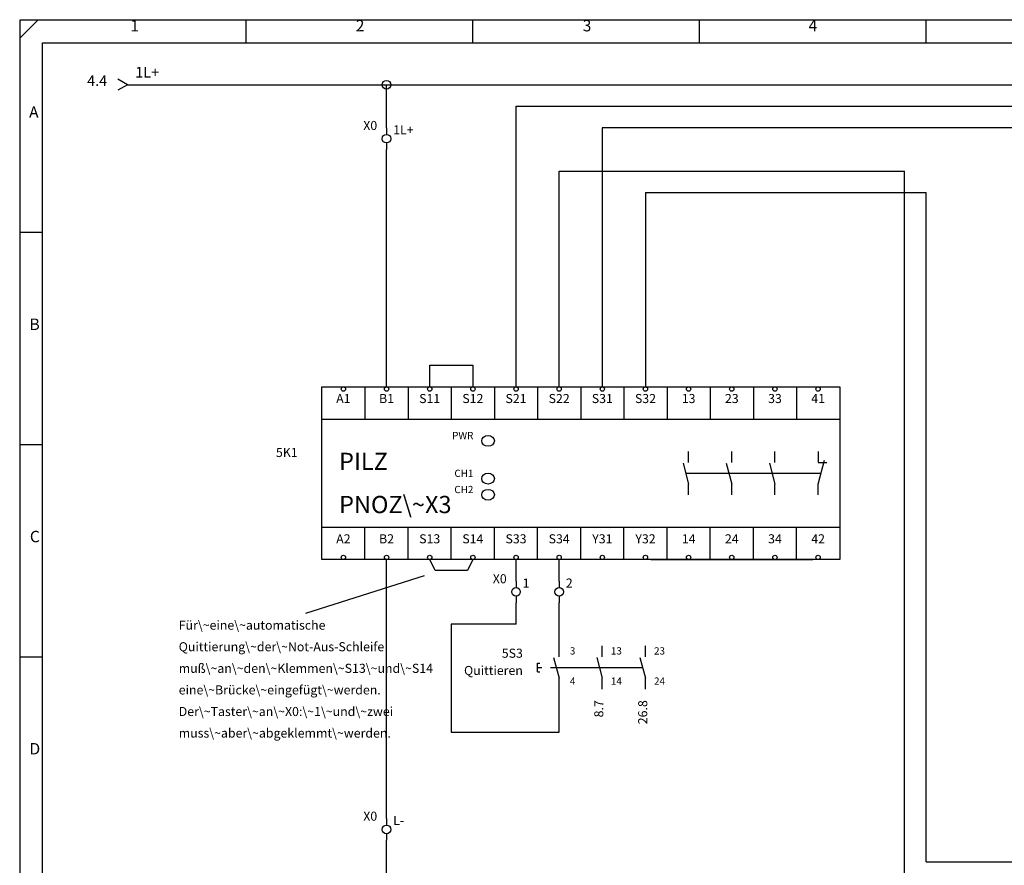
# Model space of a CAD drawing. Units: millimetres. Extents: x 0 to 420, y 0 to 295.
# Drawn here: x 0 to 228, y 99 to 295 of the extents above; entities that cross this region are included whole.
import ezdxf

# ---------------------------------------------------------------- set-up
doc = ezdxf.new("R2010")
doc.units = ezdxf.units.MM
doc.layers.add('CADDY_1', color=7, linetype='CONTINUOUS')
doc.styles.get("Standard").update_dxf_attribs({"font": 'txt', "width": 0.75})

# ---------------------------------------------------------------- blocks, each defined once
blk = doc.blocks.new('BLK2')
at = {"layer": 'CADDY_1', "linetype": 'CONTINUOUS'}
for p, q in [((0, 290.77), (4.2, 294.98)), ((420, 294.98), (0, 294.98)), ((0, 294.98), (0, 0)), ((52.5, 289.72), (52.5, 294.98)), ((105, 289.72), (105, 294.98)), ((157.5, 289.72), (157.5, 294.98)), ((210, 289.72), (210, 294.98)), ((5.25, 21.07), (5.25, 289.72)), ((5.25, 289.72), (414.75, 289.72)), ((0, 245.82), (5.25, 245.82)), ((0, 196.66), (5.25, 196.66)), ((0, 147.49), (5.25, 147.49))]:
    blk.add_line(p, q, dxfattribs=at)
at = {"layer": 'CADDY_1', "char_height": 2.65, "width": 100, "attachment_point": 7}
for s, insert in [('1', (25.65, 291.53)), ('2', (77.87, 291.53)), ('3', (130.46, 291.53)), ('4', (182.78, 291.53)), ('A', (2.18, 271.51)), ('B', (2.27, 222.35)), ('C', (2.36, 173.18)), ('D', (2.27, 124.02))]:
    blk.add_mtext(s, dxfattribs=dict(at, insert=insert))
blk = doc.blocks.new('BLK5')
at = {"layer": 'CADDY_1', "linetype": 'CONTINUOUS'}
for q in [(22.75, 281.25), (22.75, 278.75)]:
    blk.add_line((25, 280), q, dxfattribs=at)
blk = doc.blocks.new('BLK10')
at = {"layer": 'CADDY_1', "linetype": 'CONTINUOUS'}
for p, q in [((70, 210), (190, 210)), ((70, 170), (70, 210)), ((190, 210), (190, 170)), ((190, 170), (70, 170))]:
    blk.add_line(p, q, dxfattribs=at)
blk = doc.blocks.new('BLK9')
at = {"layer": 'CADDY_1', "linetype": 'CONTINUOUS'}
for p, q in [((80, 210), (80, 202.5)), ((90, 210), (90, 202.5)), ((100, 210), (100, 202.5)), ((110, 210), (110, 202.5)), ((120, 210), (120, 202.5)), ((130, 210), (130, 202.5)), ((140, 210), (140, 202.5)), ((150, 210), (150, 202.5)), ((160, 210), (160, 202.5)), ((170, 210), (170, 202.5)), ((180, 210), (180, 202.5)), ((70, 202.5), (190, 202.5)), ((155, 192.5), (155, 195)), ((165, 192.5), (165, 195)), ((175, 192.5), (175, 195)), ((185, 195), (185, 192.5)), ((153.71, 192.33), (155, 187.5)), ((163.71, 192.33), (165, 187.5)), ((173.71, 192.33), (175, 187.5)), ((185, 187.5), (186.48, 193.02)), ((185, 192.5), (187, 192.5)), ((154.33, 190), (185.67, 190)), ((155, 185), (155, 187.5)), ((165, 185), (165, 187.5)), ((175, 185), (175, 187.5)), ((185, 185), (185, 187.5)), ((70, 177.5), (190, 177.5)), ((80, 170), (80, 177.5)), ((90, 170), (90, 177.5)), ((100, 170), (100, 177.5)), ((110, 170), (110, 177.5)), ((120, 170), (120, 177.5)), ((130, 170), (130, 177.5)), ((140, 170), (140, 177.5)), ((150, 170), (150, 177.5)), ((160, 170), (160, 177.5)), ((170, 170), (170, 177.5)), ((180, 170), (180, 177.5)), ((146.25, 170), (71.25, 170)), ((146.25, 170), (183.75, 170))]:
    blk.add_line(p, q, dxfattribs=at)
for centre in [(75, 209.5), (85, 209.5), (95, 209.5), (105, 209.5), (115, 209.5), (125, 209.5), (135, 209.5), (145, 209.5), (155, 209.5), (165, 209.5), (175, 209.5), (185, 209.5), (75, 170.5), (85, 170.5), (95, 170.5), (105, 170.5), (115, 170.5), (125, 170.5), (135, 170.5), (145, 170.5), (155, 170.5), (165, 170.5), (175, 170.5), (185, 170.5)]:
    blk.add_circle(centre, 0.5, dxfattribs=at)
for centre in [(108.53, 197.5), (108.53, 188.75), (108.53, 185)]:
    blk.add_ellipse(centre, major_axis=(1.47, 0), ratio=0.853156, dxfattribs=at)
at = {"layer": 'CADDY_1'}
blk.add_blockref('BLK10', (0, 0), dxfattribs=at)
at = {"layer": 'CADDY_1', "width": 100}
for s, insert, char_height, attachment_point in [('13', (155, 205.6), 2.1, 8), ('23', (165, 205.6), 2.1, 8), ('33', (175, 205.6), 2.1, 8), ('41', (185, 205.6), 2.1, 8), ('PWR', (105.12, 197.36), 1.68, 9), ('PILZ', (74, 189.5), 4, 7), ('CH1', (105.12, 188.61), 1.68, 9), ('CH2', (105.12, 184.86), 1.68, 9), ('14', (155, 173.1), 2.1, 8), ('24', (165, 173.1), 2.1, 8), ('34', (175, 173.1), 2.1, 8), ('42', (185, 173.1), 2.1, 8)]:
    blk.add_mtext(s, dxfattribs=dict(at, insert=insert, char_height=char_height, attachment_point=attachment_point))
blk = doc.blocks.new('BLK11')
at = {"layer": 'CADDY_1', "linetype": 'CONTINUOUS'}
for p, q in [((85, 110), (85, 108.5)), ((85, 106.5), (85, 105))]:
    blk.add_line(p, q, dxfattribs=at)
blk.add_circle((85, 107.5), 1, dxfattribs=at)
blk = doc.blocks.new('BLK12')
at = {"layer": 'CADDY_1', "linetype": 'CONTINUOUS'}
for p, q in [((85, 270), (85, 268.5)), ((85, 266.5), (85, 265))]:
    blk.add_line(p, q, dxfattribs=at)
blk.add_circle((85, 267.5), 1, dxfattribs=at)
blk = doc.blocks.new('BLK47')
at = {"layer": 'CADDY_1', "linetype": 'CONTINUOUS'}
for p, q in [((135, 147.5), (135, 150)), ((133.71, 147.33), (135, 142.5)), ((135, 140), (135, 142.5))]:
    blk.add_line(p, q, dxfattribs=at)
blk = doc.blocks.new('BLK48')
at = {"layer": 'CADDY_1', "linetype": 'CONTINUOUS'}
for p, q in [((145, 147.5), (145, 150)), ((143.71, 147.33), (145, 142.5)), ((145, 140), (145, 142.5))]:
    blk.add_line(p, q, dxfattribs=at)
blk = doc.blocks.new('BLK46')
at = {"layer": 'CADDY_1', "linetype": 'CONTINUOUS'}
for p, q in [((125, 147.5), (125, 150)), ((123.71, 147.33), (125, 142.5)), ((120, 144), (120, 146)), ((120, 146), (120.5, 146)), ((120, 145), (121, 145)), ((120, 144), (120.5, 144)), ((123, 145), (144.33, 145)), ((125, 140), (125, 142.5))]:
    blk.add_line(p, q, dxfattribs=at)
at = {"layer": 'CADDY_1'}
for name in ['BLK47', 'BLK48']:
    blk.add_blockref(name, (0, 0), dxfattribs=at)
at = {"layer": 'CADDY_1', "char_height": 1.68, "width": 100, "attachment_point": 7}
for s, insert in [('13', (136.98, 147.48)), ('23', (146.98, 147.48)), ('14', (136.98, 140.48)), ('24', (146.98, 140.48))]:
    blk.add_mtext(s, dxfattribs=dict(at, insert=insert))
at = {"layer": 'CADDY_1', "color": 1, "char_height": 2.1, "width": 100, "attachment_point": 9, "rotation": 90}
for s, insert in [('8.7', (135.89, 137.42)), ('26.8', (146.07, 137.42))]:
    blk.add_mtext(s, dxfattribs=dict(at, insert=insert))
blk = doc.blocks.new('BLK49')
at = {"layer": 'CADDY_1', "linetype": 'CONTINUOUS'}
for p, q in [((115, 165), (115, 163.5)), ((115, 161.5), (115, 160))]:
    blk.add_line(p, q, dxfattribs=at)
blk.add_circle((115, 162.5), 1, dxfattribs=at)
blk = doc.blocks.new('BLK50')
at = {"layer": 'CADDY_1', "linetype": 'CONTINUOUS'}
for p, q in [((125, 165), (125, 163.5)), ((125, 161.5), (125, 160))]:
    blk.add_line(p, q, dxfattribs=at)
blk.add_circle((125, 162.5), 1, dxfattribs=at)

msp = doc.modelspace()

# ---------------------------------------------------------------- linework, layer by layer
at = {"layer": 'CADDY_1', "linetype": 'CONTINUOUS'}
for p, q in [((25, 280), (50, 280)), ((50, 280), (85, 280)), ((85, 280), (395, 280)), ((85, 270), (85, 280)), ((115, 210), (115, 275)), ((115, 275), (260, 275)), ((135, 270), (135, 210)), ((270, 270), (135, 270)), ((85, 210), (85, 265)), ((125, 210), (125, 260)), ((125, 260), (205, 260)), ((205, 95), (205, 260)), ((145, 255), (145, 210)), ((145, 255), (210, 255)), ((210, 100), (210, 255)), ((95, 210), (95, 215)), ((95, 215), (105, 215)), ((105, 215), (105, 210)), ((85, 110), (85, 170)), ((96.25, 167.5), (95, 170)), ((105, 170), (103.75, 167.5)), ((115, 165), (115, 170)), ((125, 165), (125, 170)), ((103.75, 167.5), (96.25, 167.5)), ((93.75, 166.25), (66.25, 157.5)), ((115, 155), (115, 160)), ((125, 150), (125, 160)), ((115, 155), (100, 155)), ((100, 155), (100, 130)), ((125, 130), (125, 140)), ((100, 130), (125, 130)), ((85, 90), (85, 105)), ((210, 100), (325, 100))]:
    msp.add_line(p, q, dxfattribs=at)
at = {"layer": 'CADDY_1'}
msp.add_circle((85, 280), 1, dxfattribs=at)

# ---------------------------------------------------------------- block references
for name in ['BLK2', 'BLK5', 'BLK12', 'BLK9', 'BLK49', 'BLK50', 'BLK46', 'BLK11']:
    msp.add_blockref(name, (0, 0), dxfattribs=at)

# ---------------------------------------------------------------- texts
at = {"layer": 'CADDY_1', "width": 100}
for s, insert, char_height, attachment_point in [('1L+', (26.77, 280.9), 2.45, 7), ('X0', (82.84, 268.85), 2.1, 9), ('1L+', (86.54, 267.85), 2.1, 7), ('A1', (75, 205.6), 2.1, 8), ('B1', (85, 205.6), 2.1, 8), ('S11', (95, 205.6), 2.1, 8), ('S12', (105, 205.6), 2.1, 8), ('S21', (115, 205.6), 2.1, 8), ('S22', (125, 205.6), 2.1, 8), ('S31', (135, 205.6), 2.1, 8), ('S32', (145, 205.6), 2.1, 8), ('5K1', (64.4, 193.1), 2.1, 9), ('PNOZ\\~X3', (74, 179.5), 4, 7), ('A2', (75, 173.1), 2.1, 8), ('B2', (85, 173.1), 2.1, 8), ('S13', (95, 173.1), 2.1, 8), ('S14', (105, 173.1), 2.1, 8), ('S33', (115, 173.1), 2.1, 8), ('S34', (125, 173.1), 2.1, 8), ('Y31', (135, 173.1), 2.1, 8), ('Y32', (145, 173.1), 2.1, 8), ('X0', (112.84, 163.85), 2.1, 9), ('1', (116.54, 162.85), 2.1, 7), ('2', (126.54, 162.85), 2.1, 7), ('Für\\~eine\\~automatische', (36.85, 153.1), 2.1, 7), ('Quittierung\\~der\\~Not-Aus-Schleife', (36.85, 148.1), 2.1, 7), ('5S3', (116.59, 146.6), 2.1, 9), ('3', (127.48, 147.48), 1.68, 7), ('muß\\~an\\~den\\~Klemmen\\~S13\\~und\\~S14', (36.85, 143.1), 2.1, 7), ('Quittieren', (116.59, 142.6), 2.1, 9), ('4', (127.48, 140.48), 1.68, 7), ('eine\\~Brücke\\~eingefügt\\~werden.', (36.85, 138.1), 2.1, 7), ('Der\\~Taster\\~an\\~X0:\\~1\\~und\\~zwei', (36.85, 133.1), 2.1, 7), ('muss\\~aber\\~abgeklemmt\\~werden.', (36.85, 128.1), 2.1, 7), ('X0', (82.84, 108.85), 2.1, 9), ('L-', (86.54, 107.85), 2.1, 7)]:
    msp.add_mtext(s, dxfattribs=dict(at, insert=insert, char_height=char_height, attachment_point=attachment_point))
at = {"layer": 'CADDY_1', "color": 1, "insert": (20.28, 278.95), "char_height": 2.45, "width": 100, "attachment_point": 9}
msp.add_mtext('4.4', dxfattribs=at)

doc.saveas('drawing.dxf')
